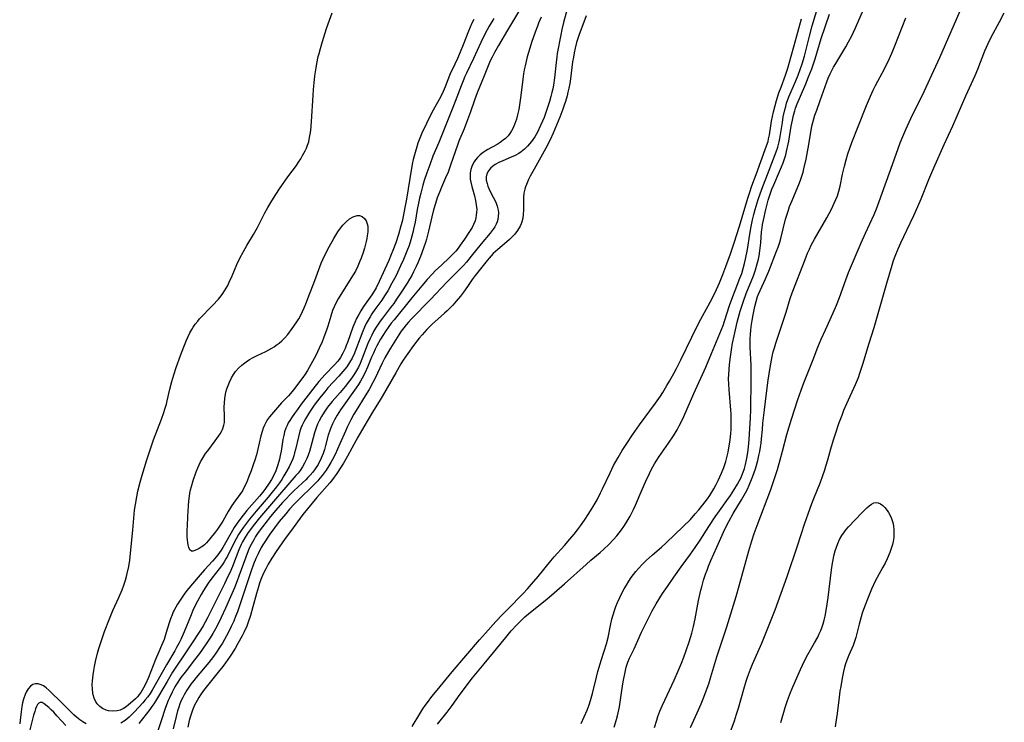
# Model space of a CAD drawing. Units: inches. Extents: x 2027709 to 2032261, y 273844 to 276435.
# Drawn here: x 2031321 to 2031498, y 274515 to 274641 of the extents above; entities that cross this region are included whole.
import ezdxf

# ---------------------------------------------------------------- set-up
doc = ezdxf.new("R2010")
doc.units = ezdxf.units.IN
doc.header["$MEASUREMENT"] = 0
doc.layers.add('c_25_T11S_R17E', color=244, linetype='Continuous')

msp = doc.modelspace()

# ---------------------------------------------------------------- linework, layer by layer
at = {"layer": 'c_25_T11S_R17E', "elevation": 838}
for points in [[(2031422.54, 274641.96), (2031421.26, 274638.43), (2031420.83, 274637.12), (2031420.58, 274636.14), (2031420.4, 274635.32), (2031420.25, 274634.5), (2031420.12, 274633.67), (2031419.73, 274630.62), (2031419.6, 274629.8), (2031419.45, 274628.97), (2031419.29, 274628.21), (2031419.14, 274627.59), (2031418.85, 274626.56), (2031418.63, 274625.87), (2031418.39, 274625.2), (2031417.82, 274623.74), (2031416.6, 274620.86), (2031416.07, 274619.69), (2031415.3, 274618.15), (2031413.2, 274614.39), (2031412.5, 274613.11), (2031412.22, 274612.55), (2031411.82, 274611.66), (2031411.66, 274611.23), (2031411.52, 274610.8), (2031411.35, 274610.06), (2031411.29, 274609.33), (2031411.29, 274608.72), (2031411.3, 274607.11), (2031411.26, 274606.27), (2031411.18, 274605.6), (2031411.03, 274604.95), (2031410.9, 274604.55), (2031410.71, 274604.14), (2031410.23, 274603.36), (2031409.72, 274602.71), (2031409.28, 274602.24), (2031408.81, 274601.78), (2031408.32, 274601.33), (2031406.67, 274599.94), (2031406.27, 274599.59), (2031405.88, 274599.22), (2031405.52, 274598.85), (2031404.76, 274597.99), (2031403.8, 274596.79), (2031402.65, 274595.31), (2031402.1, 274594.55), (2031401.24, 274593.3), (2031400.52, 274592.29), (2031399.97, 274591.57), (2031399.23, 274590.67), (2031398.6, 274589.98), (2031398.02, 274589.37), (2031397.57, 274588.93), (2031397.11, 274588.5), (2031394.87, 274586.51), (2031393.96, 274585.61), (2031393.08, 274584.64), (2031392.57, 274584.02), (2031391.57, 274582.73), (2031390.51, 274581.27), (2031389.7, 274580.07), (2031389.28, 274579.4), (2031388.36, 274577.83), (2031385.95, 274573.58), (2031385.57, 274572.93), (2031384.21, 274570.77), (2031382.62, 274568.11), (2031381.57, 274566.26), (2031380.5, 274564.28), (2031379.7, 274562.83), (2031378.96, 274561.59), (2031377.78, 274559.75), (2031377, 274558.66), (2031376.51, 274558.05), (2031374.22, 274555.41), (2031372.54, 274553.38), (2031371.71, 274552.33), (2031369.44, 274549.31), (2031368.52, 274548.04), (2031366.89, 274545.73), (2031366.1, 274544.52), (2031365.45, 274543.41), (2031365.02, 274542.62), (2031364.63, 274541.82), (2031364.27, 274541), (2031364.14, 274540.66), (2031363.9, 274540), (2031363.7, 274539.34), (2031363.37, 274538.19), (2031362.73, 274535.8), (2031362.27, 274534.19), (2031361.82, 274532.85), (2031361.6, 274532.28), (2031361.15, 274531.27), (2031360.78, 274530.54), (2031360.01, 274529.16), (2031359.51, 274528.31), (2031358.61, 274526.88), (2031357.8, 274525.71), (2031357.3, 274525.03), (2031356.51, 274524.03), (2031354.54, 274521.64), (2031353.87, 274520.76), (2031353.33, 274519.98), (2031353.01, 274519.46), (2031352.7, 274518.93), (2031352.26, 274518.08), (2031351.87, 274517.21), (2031351.74, 274516.87), (2031351.5, 274516.13), (2031351.29, 274515.38), (2031351.02, 274514.14)], [(2031391.34, 274514.26), (2031392.68, 274516.56), (2031393.24, 274517.44), (2031393.66, 274518.07), (2031394.06, 274518.61), (2031394.86, 274519.65), (2031395.79, 274520.79), (2031398.5, 274524.08), (2031403.43, 274529.87), (2031404.48, 274531.07), (2031406.31, 274533.12), (2031407.53, 274534.42), (2031408.46, 274535.38), (2031411.26, 274538.18), (2031412.01, 274538.98), (2031412.75, 274539.83), (2031413.93, 274541.23), (2031416.2, 274544.04), (2031416.83, 274544.77), (2031418.64, 274546.79), (2031419.64, 274547.95), (2031420.39, 274548.85), (2031420.97, 274549.58), (2031421.52, 274550.3), (2031422.24, 274551.32), (2031423.03, 274552.53), (2031423.79, 274553.77), (2031424.5, 274555.01), (2031425.15, 274556.24), (2031425.51, 274556.98), (2031426.85, 274559.86), (2031427.49, 274561.14), (2031428.27, 274562.58), (2031429.02, 274563.85), (2031429.83, 274565.11), (2031430.9, 274566.69), (2031432.14, 274568.44), (2031435, 274572.38), (2031435.88, 274573.64), (2031436.29, 274574.27), (2031437.05, 274575.52), (2031437.52, 274576.32), (2031438.35, 274577.82), (2031438.76, 274578.6), (2031439.56, 274580.17), (2031441.52, 274584.24), (2031442.14, 274585.48), (2031443.17, 274587.43), (2031444.81, 274590.5), (2031445.69, 274592.23), (2031446.47, 274593.96), (2031447.09, 274595.46), (2031447.64, 274596.89), (2031448.48, 274599.21), (2031449.14, 274601.18), (2031450.09, 274604.16), (2031450.58, 274605.78), (2031451.55, 274609.16), (2031451.85, 274610.11), (2031452.29, 274611.4), (2031453.06, 274613.44), (2031453.9, 274615.77), (2031454.96, 274618.57), (2031455.21, 274619.38), (2031455.32, 274619.82), (2031455.45, 274620.57), (2031455.68, 274622.2), (2031455.82, 274623.03), (2031455.99, 274623.87), (2031456.19, 274624.71), (2031456.48, 274625.85), (2031456.74, 274626.75), (2031457.17, 274628.09), (2031457.54, 274629.15), (2031458.34, 274631.31), (2031458.74, 274632.54), (2031459.38, 274634.72), (2031459.91, 274636.61), (2031461.2, 274641.41)]]:
    msp.add_lwpolyline(points, dxfattribs=at)
at = {"layer": 'c_25_T11S_R17E'}
for points in [[(2031395.87, 274514.72, 840), (2031397.57, 274516.83, 840), (2031398.48, 274518.06, 840), (2031399.93, 274520.09, 840), (2031402.16, 274523.02, 840), (2031404.23, 274525.52, 840), (2031408.1, 274530.26, 840), (2031409.11, 274531.45, 840), (2031410.08, 274532.52, 840), (2031411.06, 274533.49, 840), (2031411.56, 274533.95, 840), (2031412.86, 274535.07, 840), (2031415.47, 274537.14, 840), (2031416.83, 274538.27, 840), (2031418.69, 274539.9, 840), (2031422.53, 274543.36, 840), (2031423.41, 274544.13, 840), (2031425.09, 274545.55, 840), (2031425.75, 274546.15, 840), (2031426.61, 274546.98, 840), (2031427.44, 274547.85, 840), (2031428.04, 274548.52, 840), (2031428.48, 274549.07, 840), (2031428.9, 274549.63, 840), (2031429.31, 274550.21, 840), (2031429.73, 274550.86, 840), (2031430.09, 274551.44, 840), (2031430.44, 274552.04, 840), (2031430.75, 274552.63, 840), (2031431.05, 274553.23, 840), (2031431.42, 274554.05, 840), (2031432.58, 274556.83, 840), (2031433.25, 274558.33, 840), (2031433.91, 274559.75, 840), (2031434.24, 274560.4, 840), (2031434.8, 274561.44, 840), (2031435.11, 274561.95, 840), (2031435.65, 274562.79, 840), (2031437.34, 274565.18, 840), (2031438.22, 274566.49, 840), (2031438.89, 274567.58, 840), (2031439.28, 274568.28, 840), (2031439.61, 274568.93, 840), (2031440.09, 274569.95, 840), (2031441.89, 274574.1, 840), (2031444.01, 274578.84, 840), (2031445.05, 274581.28, 840), (2031446.85, 274585.58, 840), (2031447.13, 274586.3, 840), (2031447.42, 274587.1, 840), (2031448.31, 274589.88, 840), (2031448.88, 274591.53, 840), (2031449.29, 274592.61, 840), (2031450.17, 274594.79, 840), (2031450.49, 274595.67, 840), (2031450.76, 274596.56, 840), (2031451, 274597.47, 840), (2031451.18, 274598.22, 840), (2031451.51, 274599.96, 840), (2031451.92, 274602.72, 840), (2031452.16, 274604.12, 840), (2031452.41, 274605.32, 840), (2031452.65, 274606.25, 840), (2031452.89, 274607.14, 840), (2031453.45, 274608.93, 840), (2031454.09, 274610.79, 840), (2031455.38, 274614.23, 840), (2031456.66, 274617.49, 840), (2031456.94, 274618.32, 840), (2031457.21, 274619.29, 840), (2031457.33, 274619.89, 840), (2031457.52, 274621, 840), (2031457.78, 274622.8, 840), (2031457.95, 274623.79, 840), (2031458.22, 274625.07, 840), (2031458.38, 274625.66, 840), (2031458.55, 274626.24, 840), (2031458.95, 274627.37, 840), (2031459.34, 274628.35, 840), (2031460.19, 274630.28, 840), (2031460.59, 274631.27, 840), (2031461.04, 274632.48, 840), (2031461.32, 274633.32, 840), (2031461.74, 274634.71, 840), (2031462.65, 274638.26, 840), (2031463.15, 274640.14, 840), (2031464.9, 274646.15, 840)], [(2031410.97, 274643.56, 844), (2031408.42, 274639.36, 844), (2031406.79, 274636.63, 844), (2031406.07, 274635.33, 844), (2031405.67, 274634.53, 844), (2031405.34, 274633.83, 844), (2031404.23, 274631.17, 844), (2031402.99, 274628.11, 844), (2031402.52, 274626.81, 844), (2031401.77, 274624.67, 844), (2031401.24, 274623.23, 844), (2031400.62, 274621.66, 844), (2031399.69, 274619.41, 844), (2031399.49, 274618.88, 844), (2031398.2, 274615.1, 844), (2031397.75, 274613.88, 844), (2031397.32, 274612.83, 844), (2031396.59, 274611.18, 844), (2031396.27, 274610.41, 844), (2031395.83, 274609.26, 844), (2031395.48, 274608.21, 844), (2031395.14, 274607.07, 844), (2031394.83, 274605.82, 844), (2031394.25, 274603.26, 844), (2031393.87, 274601.83, 844), (2031393.7, 274601.22, 844), (2031393.37, 274600.21, 844), (2031392.81, 274598.68, 844), (2031392.34, 274597.55, 844), (2031392.05, 274596.92, 844), (2031391.58, 274595.96, 844), (2031391.23, 274595.29, 844), (2031390.86, 274594.66, 844), (2031390.39, 274593.9, 844), (2031389.27, 274592.16, 844), (2031388.52, 274591.04, 844), (2031388, 274590.29, 844), (2031387.45, 274589.55, 844), (2031385.96, 274587.65, 844), (2031385.56, 274587.11, 844), (2031385.18, 274586.56, 844), (2031384.72, 274585.83, 844), (2031384.37, 274585.22, 844), (2031384.05, 274584.59, 844), (2031383.75, 274583.95, 844), (2031383.38, 274583.08, 844), (2031382.28, 274580.25, 844), (2031381.95, 274579.47, 844), (2031381.65, 274578.84, 844), (2031381.32, 274578.22, 844), (2031380.97, 274577.63, 844), (2031380.47, 274576.88, 844), (2031380.08, 274576.35, 844), (2031379.28, 274575.33, 844), (2031378.41, 274574.28, 844), (2031376.96, 274572.63, 844), (2031376.12, 274571.61, 844), (2031375.5, 274570.74, 844), (2031375.03, 274569.98, 844), (2031374.6, 274569.2, 844), (2031374.32, 274568.59, 844), (2031374.06, 274567.95, 844), (2031373.76, 274567, 844), (2031373.08, 274564.32, 844), (2031372.88, 274563.66, 844), (2031372.66, 274563.01, 844), (2031372.41, 274562.41, 844), (2031372, 274561.58, 844), (2031371.61, 274560.93, 844), (2031371.19, 274560.29, 844), (2031370.83, 274559.81, 844), (2031370.45, 274559.34, 844), (2031365.7, 274553.88, 844), (2031363.9, 274551.76, 844), (2031362.98, 274550.64, 844), (2031362.57, 274550.1, 844), (2031361.74, 274548.92, 844), (2031361.27, 274548.18, 844), (2031360.84, 274547.43, 844), (2031360.59, 274546.96, 844), (2031360.19, 274546.03, 844), (2031359.03, 274543.03, 844), (2031358.55, 274541.89, 844), (2031358.24, 274541.21, 844), (2031357.61, 274539.89, 844), (2031355.98, 274536.69, 844), (2031354.58, 274533.8, 844), (2031354.16, 274533, 844), (2031353.79, 274532.34, 844), (2031353.3, 274531.55, 844), (2031351.57, 274528.97, 844), (2031350.37, 274527.15, 844), (2031348.89, 274524.92, 844), (2031348.31, 274524.02, 844), (2031347.3, 274522.35, 844), (2031345.79, 274519.72, 844), (2031345.25, 274518.82, 844), (2031344.93, 274518.34, 844), (2031344.6, 274517.87, 844), (2031344.2, 274517.34, 844), (2031342.24, 274514.83, 844)], [(2031419.15, 274643.15, 840), (2031418.5, 274640.73, 840), (2031418.2, 274639.47, 840), (2031418.01, 274638.54, 840), (2031417.37, 274635.19, 840), (2031417.27, 274634.57, 840), (2031417.14, 274633.55, 840), (2031416.87, 274630.8, 840), (2031416.67, 274629.49, 840), (2031416.55, 274628.84, 840), (2031416.41, 274628.18, 840), (2031416.22, 274627.45, 840), (2031415.97, 274626.55, 840), (2031415.5, 274625.1, 840), (2031414.99, 274623.68, 840), (2031414.74, 274623.04, 840), (2031414.38, 274622.21, 840), (2031413.79, 274621.05, 840), (2031413.31, 274620.23, 840), (2031413.04, 274619.8, 840), (2031412.74, 274619.38, 840), (2031412.4, 274618.94, 840), (2031412.03, 274618.51, 840), (2031411.47, 274617.97, 840), (2031410.86, 274617.48, 840), (2031410.48, 274617.23, 840), (2031409.79, 274616.85, 840), (2031409.07, 274616.52, 840), (2031407.59, 274615.91, 840), (2031406.88, 274615.59, 840), (2031406.22, 274615.23, 840), (2031405.98, 274615.07, 840), (2031405.43, 274614.61, 840), (2031405, 274614.08, 840), (2031404.73, 274613.56, 840), (2031404.6, 274613.01, 840), (2031404.62, 274612.43, 840), (2031404.76, 274611.82, 840), (2031404.91, 274611.37, 840), (2031405.1, 274610.9, 840), (2031405.38, 274610.29, 840), (2031406.31, 274608.47, 840), (2031406.59, 274607.76, 840), (2031406.77, 274607.03, 840), (2031406.82, 274606.52, 840), (2031406.78, 274605.92, 840), (2031406.67, 274605.34, 840), (2031406.55, 274604.92, 840), (2031406.38, 274604.51, 840), (2031406.14, 274604.05, 840), (2031405.85, 274603.6, 840), (2031405.34, 274602.92, 840), (2031403.71, 274600.97, 840), (2031401.93, 274598.76, 840), (2031401.05, 274597.69, 840), (2031400.54, 274597.11, 840), (2031399.95, 274596.49, 840), (2031397.54, 274594.07, 840), (2031394.61, 274590.97, 840), (2031391.14, 274587.43, 840), (2031390.64, 274586.89, 840), (2031390.22, 274586.41, 840), (2031389.82, 274585.91, 840), (2031389.36, 274585.28, 840), (2031388.92, 274584.64, 840), (2031387.42, 274582.25, 840), (2031387.04, 274581.61, 840), (2031386.41, 274580.51, 840), (2031385.9, 274579.53, 840), (2031384.65, 274576.87, 840), (2031384.24, 274576.05, 840), (2031383.6, 274574.83, 840), (2031382.89, 274573.66, 840), (2031381.27, 274571.06, 840), (2031380.86, 274570.36, 840), (2031380.31, 274569.35, 840), (2031379.66, 274568.06, 840), (2031379.33, 274567.33, 840), (2031378.35, 274565.06, 840), (2031377.46, 274563.13, 840), (2031377.03, 274562.26, 840), (2031376.71, 274561.67, 840), (2031376.38, 274561.1, 840), (2031375.87, 274560.31, 840), (2031375.16, 274559.35, 840), (2031374.75, 274558.86, 840), (2031374.35, 274558.41, 840), (2031373.77, 274557.8, 840), (2031373.1, 274557.13, 840), (2031371.36, 274555.46, 840), (2031370.15, 274554.23, 840), (2031369.29, 274553.3, 840), (2031368.6, 274552.5, 840), (2031367.46, 274551.13, 840), (2031366.57, 274549.98, 840), (2031365.74, 274548.81, 840), (2031364.64, 274547.1, 840), (2031364.23, 274546.41, 840), (2031363.65, 274545.32, 840), (2031363.24, 274544.45, 840), (2031362.83, 274543.46, 840), (2031362.38, 274542.24, 840), (2031362.02, 274541.17, 840), (2031361.01, 274538.13, 840), (2031360.32, 274535.97, 840), (2031359.95, 274534.89, 840), (2031359.62, 274534.04, 840), (2031359.28, 274533.2, 840), (2031358.83, 274532.22, 840), (2031358.33, 274531.21, 840), (2031357.63, 274529.91, 840), (2031357.26, 274529.27, 840), (2031356.86, 274528.63, 840), (2031356.08, 274527.46, 840), (2031355.66, 274526.87, 840), (2031354.79, 274525.75, 840), (2031352.53, 274523.07, 840), (2031352.09, 274522.52, 840), (2031351.59, 274521.86, 840), (2031351.22, 274521.33, 840), (2031350.87, 274520.8, 840), (2031350.38, 274519.98, 840), (2031350.11, 274519.46, 840), (2031349.86, 274518.93, 840), (2031349.61, 274518.33, 840), (2031349.39, 274517.72, 840), (2031349.19, 274517.08, 840), (2031348.92, 274516.05, 840), (2031348.42, 274513.87, 840)], [(2031427.56, 274514.15, 844), (2031427.98, 274515.51, 844), (2031428.18, 274516.22, 844), (2031428.42, 274517.27, 844), (2031428.52, 274517.78, 844), (2031428.65, 274518.64, 844), (2031428.94, 274520.75, 844), (2031429.2, 274522.3, 844), (2031429.54, 274524.06, 844), (2031429.76, 274524.95, 844), (2031430.04, 274525.82, 844), (2031430.34, 274526.53, 844), (2031431.16, 274528.24, 844), (2031432.51, 274531.23, 844), (2031433.56, 274533.39, 844), (2031434.42, 274535.07, 844), (2031435.13, 274536.32, 844), (2031436.28, 274538.16, 844), (2031437.13, 274539.45, 844), (2031438.29, 274541.13, 844), (2031439.62, 274542.96, 844), (2031441.29, 274545.22, 844), (2031442.13, 274546.41, 844), (2031443.02, 274547.74, 844), (2031444.56, 274550.18, 844), (2031445.71, 274551.92, 844), (2031446.49, 274553.04, 844), (2031447.83, 274554.87, 844), (2031448.47, 274555.79, 844), (2031449.07, 274556.7, 844), (2031449.75, 274557.82, 844), (2031450.1, 274558.45, 844), (2031450.37, 274559, 844), (2031450.53, 274559.35, 844), (2031450.75, 274559.95, 844), (2031450.97, 274560.64, 844), (2031451.16, 274561.34, 844), (2031451.36, 274562.2, 844), (2031451.47, 274562.8, 844), (2031451.63, 274563.9, 844), (2031451.77, 274565.15, 844), (2031451.82, 274565.84, 844), (2031452.03, 274569.72, 844), (2031452.09, 274571.16, 844), (2031452.18, 274576.56, 844), (2031452.18, 274577.72, 844), (2031452.15, 274579.11, 844), (2031451.99, 274582.46, 844), (2031451.98, 274583.19, 844), (2031451.99, 274583.9, 844), (2031452.04, 274584.73, 844), (2031452.11, 274585.44, 844), (2031452.19, 274586.16, 844), (2031452.35, 274587.21, 844), (2031452.54, 274588.25, 844), (2031452.84, 274589.7, 844), (2031453.07, 274590.61, 844), (2031453.34, 274591.51, 844), (2031453.49, 274591.94, 844), (2031453.77, 274592.62, 844), (2031454.76, 274594.68, 844), (2031455.37, 274596.07, 844), (2031456.75, 274599.64, 844), (2031457.02, 274600.36, 844), (2031457.32, 274601.27, 844), (2031457.51, 274601.94, 844), (2031458.37, 274605.43, 844), (2031458.57, 274606.12, 844), (2031458.86, 274607.04, 844), (2031459.09, 274607.66, 844), (2031459.52, 274608.77, 844), (2031460.85, 274611.93, 844), (2031461.1, 274612.61, 844), (2031461.33, 274613.29, 844), (2031461.49, 274613.83, 844), (2031461.66, 274614.47, 844), (2031462.03, 274616.19, 844), (2031462.39, 274618.15, 844), (2031462.88, 274621, 844), (2031463.09, 274622.09, 844), (2031463.42, 274623.41, 844), (2031463.63, 274624.11, 844), (2031463.94, 274625.01, 844), (2031464.59, 274626.73, 844), (2031465.75, 274630.06, 844), (2031466.02, 274630.74, 844), (2031466.38, 274631.54, 844), (2031466.96, 274632.71, 844), (2031467.35, 274633.39, 844), (2031469.16, 274636.38, 844), (2031469.67, 274637.27, 844), (2031470.18, 274638.23, 844), (2031470.55, 274638.99, 844), (2031470.9, 274639.77, 844), (2031472.32, 274643.1, 844)], [(2031441.26, 274514.07, 848), (2031442.48, 274516.74, 848), (2031443.19, 274518.35, 848), (2031443.68, 274519.56, 848), (2031444.3, 274521.19, 848), (2031444.55, 274521.93, 848), (2031444.96, 274523.2, 848), (2031446.01, 274526.77, 848), (2031447.78, 274532.2, 848), (2031449.46, 274537.64, 848), (2031450.01, 274539.52, 848), (2031451.77, 274545.83, 848), (2031452.31, 274547.65, 848), (2031452.73, 274548.92, 848), (2031453.24, 274550.37, 848), (2031455.68, 274556.86, 848), (2031456.5, 274559.2, 848), (2031456.88, 274560.42, 848), (2031457.4, 274562.18, 848), (2031457.82, 274563.72, 848), (2031458.61, 274566.75, 848), (2031458.98, 274568.1, 848), (2031459.42, 274569.51, 848), (2031460.56, 274573.03, 848), (2031461.14, 274574.71, 848), (2031461.63, 274575.99, 848), (2031463.31, 274580.2, 848), (2031464.16, 274582.39, 848), (2031464.77, 274583.88, 848), (2031465.5, 274585.53, 848), (2031466.91, 274588.57, 848), (2031467.51, 274589.98, 848), (2031468.04, 274591.34, 848), (2031469.16, 274594.52, 848), (2031469.68, 274595.85, 848), (2031471.92, 274601.14, 848), (2031472.69, 274602.9, 848), (2031474.24, 274606.27, 848), (2031474.66, 274607.26, 848), (2031475.15, 274608.56, 848), (2031477.55, 274615.22, 848), (2031478.92, 274619.11, 848), (2031479.38, 274620.28, 848), (2031479.92, 274621.53, 848), (2031480.86, 274623.52, 848), (2031483.26, 274628.37, 848), (2031485.36, 274632.92, 848), (2031486.06, 274634.47, 848), (2031490.1, 274643.8, 848)], [(2031402.37, 274641.27, 848), (2031402.05, 274640.61, 848), (2031401.44, 274639.16, 848), (2031400.49, 274636.71, 848), (2031399.96, 274635.44, 848), (2031399.45, 274634.29, 848), (2031398.47, 274632.24, 848), (2031398.22, 274631.67, 848), (2031397.23, 274629.21, 848), (2031396.85, 274628.32, 848), (2031396.38, 274627.34, 848), (2031394.87, 274624.55, 848), (2031393.87, 274622.58, 848), (2031393.06, 274620.85, 848), (2031392.7, 274619.99, 848), (2031392.35, 274619.09, 848), (2031392.14, 274618.43, 848), (2031391.83, 274617.4, 848), (2031391.52, 274616.14, 848), (2031391.34, 274615.31, 848), (2031390.87, 274612.72, 848), (2031390.27, 274609.02, 848), (2031390.01, 274607.52, 848), (2031389.69, 274605.87, 848), (2031389.49, 274605.02, 848), (2031389.28, 274604.2, 848), (2031388.84, 274602.65, 848), (2031388.36, 274601.19, 848), (2031387.84, 274599.78, 848), (2031387.57, 274599.09, 848), (2031387.1, 274597.98, 848), (2031385.38, 274594.21, 848), (2031384.82, 274593.08, 848), (2031384.47, 274592.46, 848), (2031384.08, 274591.84, 848), (2031382.59, 274589.71, 848), (2031382.1, 274588.94, 848), (2031381.72, 274588.28, 848), (2031381.34, 274587.56, 848), (2031380.99, 274586.82, 848), (2031380.67, 274586.03, 848), (2031379.69, 274583.25, 848), (2031379.49, 274582.71, 848), (2031379.27, 274582.18, 848), (2031378.86, 274581.32, 848), (2031378.43, 274580.58, 848), (2031378.19, 274580.23, 848), (2031377.91, 274579.87, 848), (2031377.42, 274579.3, 848), (2031375.63, 274577.46, 848), (2031375.14, 274576.92, 848), (2031374.56, 274576.25, 848), (2031373.46, 274574.88, 848), (2031371.4, 274572.19, 848), (2031370.7, 274571.25, 848), (2031370.16, 274570.51, 848), (2031369.62, 274569.72, 848), (2031369.33, 274569.27, 848), (2031369.07, 274568.81, 848), (2031368.84, 274568.34, 848), (2031368.63, 274567.86, 848), (2031368.42, 274567.2, 848), (2031368.26, 274566.53, 848), (2031368.12, 274565.81, 848), (2031367.77, 274563.72, 848), (2031367.63, 274562.96, 848), (2031367.47, 274562.27, 848), (2031367.2, 274561.29, 848), (2031367.03, 274560.74, 848), (2031366.83, 274560.2, 848), (2031366.5, 274559.43, 848), (2031366.06, 274558.63, 848), (2031365.66, 274557.99, 848), (2031364.85, 274556.83, 848), (2031364.47, 274556.31, 848), (2031363.93, 274555.63, 848), (2031361.65, 274553.05, 848), (2031360.57, 274551.71, 848), (2031359.9, 274550.8, 848), (2031359.38, 274550.02, 848), (2031359.05, 274549.5, 848), (2031357.3, 274546.42, 848), (2031356.99, 274545.93, 848), (2031356.4, 274545.09, 848), (2031355.87, 274544.43, 848), (2031355.47, 274543.96, 848), (2031354.03, 274542.41, 848), (2031353.25, 274541.54, 848), (2031350.88, 274538.69, 848), (2031350.38, 274538.03, 848), (2031350, 274537.51, 848), (2031349.64, 274536.98, 848), (2031349.17, 274536.24, 848), (2031348.59, 274535.2, 848), (2031348.43, 274534.88, 848), (2031348.2, 274534.34, 848), (2031347.93, 274533.63, 848), (2031347.7, 274532.9, 848), (2031347.17, 274531.15, 848), (2031346.76, 274529.9, 848), (2031346.56, 274529.38, 848), (2031346.33, 274528.85, 848), (2031345.81, 274527.68, 848), (2031345.24, 274526.34, 848), (2031343.96, 274523.06, 848), (2031343.44, 274521.89, 848), (2031343.1, 274521.22, 848), (2031342.85, 274520.78, 848), (2031342.57, 274520.36, 848), (2031342.3, 274520, 848), (2031342.03, 274519.66, 848), (2031341.61, 274519.22, 848), (2031341.18, 274518.82, 848), (2031340.39, 274518.14, 848), (2031339.96, 274517.81, 848), (2031339.51, 274517.52, 848), (2031339.25, 274517.38, 848), (2031338.88, 274517.22, 848), (2031338.33, 274517.07, 848), (2031337.57, 274517.02, 848), (2031336.81, 274517.11, 848), (2031336.4, 274517.22, 848), (2031335.73, 274517.5, 848), (2031335.25, 274517.84, 848), (2031334.78, 274518.34, 848), (2031334.47, 274518.83, 848), (2031334.23, 274519.37, 848), (2031334.05, 274519.96, 848), (2031333.98, 274520.29, 848), (2031333.89, 274521.07, 848), (2031333.88, 274521.77, 848), (2031333.91, 274522.5, 848), (2031334.02, 274523.57, 848), (2031334.13, 274524.31, 848), (2031334.27, 274525.06, 848), (2031334.46, 274525.98, 848), (2031334.83, 274527.47, 848), (2031335.05, 274528.28, 848), (2031335.57, 274529.92, 848), (2031336.08, 274531.33, 848), (2031336.96, 274533.6, 848), (2031337.59, 274535.09, 848), (2031338.65, 274537.45, 848), (2031339.23, 274538.85, 848), (2031339.55, 274539.69, 848), (2031339.83, 274540.54, 848), (2031340.04, 274541.25, 848), (2031340.17, 274541.77, 848), (2031340.42, 274543.02, 848), (2031340.6, 274544.18, 848), (2031340.69, 274544.84, 848), (2031341.18, 274549.55, 848), (2031341.48, 274553.14, 848), (2031341.61, 274554.18, 848), (2031341.85, 274555.52, 848), (2031342.07, 274556.56, 848), (2031342.45, 274558.15, 848), (2031342.81, 274559.45, 848), (2031343.66, 274562.18, 848), (2031344.43, 274564.53, 848), (2031344.88, 274565.78, 848), (2031346.29, 274569.48, 848), (2031346.71, 274570.67, 848), (2031346.93, 274571.31, 848), (2031347.18, 274572.2, 848), (2031347.33, 274572.77, 848), (2031347.82, 274574.87, 848), (2031348.18, 274576.27, 848), (2031348.52, 274577.45, 848), (2031348.94, 274578.76, 848), (2031349.7, 274580.91, 848), (2031350.3, 274582.48, 848), (2031350.8, 274583.7, 848), (2031351.08, 274584.36, 848), (2031351.39, 274585, 848), (2031351.73, 274585.62, 848), (2031351.97, 274586, 848), (2031352.37, 274586.55, 848), (2031352.8, 274587.07, 848), (2031353.15, 274587.48, 848), (2031355.45, 274589.88, 848), (2031356.52, 274591.07, 848), (2031357.01, 274591.66, 848), (2031357.33, 274592.08, 848), (2031357.64, 274592.53, 848), (2031357.93, 274593, 848), (2031358.19, 274593.49, 848), (2031358.48, 274594.08, 848), (2031358.99, 274595.22, 848), (2031359.85, 274597.26, 848), (2031360.37, 274598.39, 848), (2031361.01, 274599.6, 848), (2031361.64, 274600.69, 848), (2031362.83, 274602.67, 848), (2031363.53, 274603.91, 848), (2031364.85, 274606.53, 848), (2031365.39, 274607.52, 848), (2031366.1, 274608.72, 848), (2031366.81, 274609.82, 848), (2031367.52, 274610.87, 848), (2031369, 274613.01, 848), (2031370.52, 274615.06, 848), (2031370.93, 274615.66, 848), (2031371.33, 274616.28, 848), (2031371.65, 274616.82, 848), (2031372.1, 274617.68, 848), (2031372.33, 274618.18, 848), (2031372.53, 274618.69, 848), (2031372.73, 274619.32, 848), (2031372.9, 274620.06, 848), (2031373.01, 274620.7, 848), (2031373.1, 274621.36, 848), (2031373.23, 274622.98, 848), (2031373.51, 274627.63, 848), (2031373.59, 274628.71, 848), (2031373.71, 274629.9, 848), (2031373.85, 274631.14, 848), (2031374.06, 274632.59, 848), (2031374.2, 274633.4, 848), (2031374.46, 274634.63, 848), (2031374.59, 274635.15, 848), (2031374.85, 274636.09, 848), (2031375.23, 274637.34, 848), (2031375.95, 274639.64, 848), (2031376.46, 274641.15, 848), (2031376.93, 274642.49, 848)], [(2031405.96, 274641.47, 846), (2031405.15, 274640.11, 846), (2031404.76, 274639.4, 846), (2031404.24, 274638.4, 846), (2031403.64, 274637.14, 846), (2031402.35, 274634.28, 846), (2031401.07, 274631.64, 846), (2031400.78, 274631.04, 846), (2031400.44, 274630.24, 846), (2031400.1, 274629.39, 846), (2031399.05, 274626.56, 846), (2031398.51, 274625.19, 846), (2031397.29, 274622.15, 846), (2031396.47, 274620.06, 846), (2031396.13, 274619.21, 846), (2031395.05, 274616.7, 846), (2031394.46, 274615.17, 846), (2031393.96, 274613.75, 846), (2031393.49, 274612.33, 846), (2031393.24, 274611.52, 846), (2031392.85, 274610.11, 846), (2031392.63, 274609.21, 846), (2031392.43, 274608.27, 846), (2031392.22, 274607.14, 846), (2031391.83, 274604.89, 846), (2031391.57, 274603.59, 846), (2031391.43, 274602.99, 846), (2031391.09, 274601.72, 846), (2031390.75, 274600.68, 846), (2031390.36, 274599.65, 846), (2031389.73, 274598.14, 846), (2031389.23, 274597, 846), (2031388.68, 274595.85, 846), (2031388.35, 274595.19, 846), (2031387.69, 274593.92, 846), (2031386.94, 274592.56, 846), (2031386.34, 274591.61, 846), (2031385.85, 274590.89, 846), (2031384.63, 274589.2, 846), (2031384.1, 274588.41, 846), (2031383.75, 274587.85, 846), (2031383.43, 274587.29, 846), (2031383.08, 274586.65, 846), (2031382.77, 274586, 846), (2031382.46, 274585.29, 846), (2031381.99, 274584.06, 846), (2031381.22, 274581.99, 846), (2031380.95, 274581.33, 846), (2031380.53, 274580.43, 846), (2031380.09, 274579.67, 846), (2031379.56, 274578.89, 846), (2031378.89, 274578.05, 846), (2031378.13, 274577.19, 846), (2031376.2, 274575.09, 846), (2031375.61, 274574.42, 846), (2031374.96, 274573.63, 846), (2031374.1, 274572.49, 846), (2031373.62, 274571.82, 846), (2031372.9, 274570.75, 846), (2031372.18, 274569.56, 846), (2031371.86, 274568.98, 846), (2031371.59, 274568.43, 846), (2031371.35, 274567.88, 846), (2031371.16, 274567.34, 846), (2031370.88, 274566.32, 846), (2031370.37, 274564.05, 846), (2031370.21, 274563.43, 846), (2031370.05, 274562.9, 846), (2031369.87, 274562.38, 846), (2031369.6, 274561.72, 846), (2031369.23, 274560.94, 846), (2031368.64, 274559.88, 846), (2031368.29, 274559.29, 846), (2031367.89, 274558.67, 846), (2031367.47, 274558.06, 846), (2031366.93, 274557.34, 846), (2031366.2, 274556.39, 846), (2031365.45, 274555.46, 846), (2031363.3, 274552.94, 846), (2031362.11, 274551.51, 846), (2031361.56, 274550.79, 846), (2031361.03, 274550.07, 846), (2031360.62, 274549.47, 846), (2031360.16, 274548.75, 846), (2031359.72, 274548.01, 846), (2031359.47, 274547.55, 846), (2031358.14, 274544.89, 846), (2031357.88, 274544.4, 846), (2031357.56, 274543.85, 846), (2031357.28, 274543.4, 846), (2031356.67, 274542.57, 846), (2031355.34, 274540.91, 846), (2031354.69, 274540.03, 846), (2031354.26, 274539.39, 846), (2031353.85, 274538.73, 846), (2031353.42, 274538.01, 846), (2031352.78, 274536.81, 846), (2031352.32, 274535.87, 846), (2031351.96, 274535.09, 846), (2031351.5, 274534.02, 846), (2031350.37, 274531.28, 846), (2031349.75, 274529.91, 846), (2031349.46, 274529.29, 846), (2031349.01, 274528.44, 846), (2031348.68, 274527.88, 846), (2031347.18, 274525.37, 846), (2031345.42, 274522.17, 846), (2031344.64, 274520.83, 846), (2031344.26, 274520.22, 846), (2031343.84, 274519.62, 846), (2031343.4, 274519.05, 846), (2031342.94, 274518.51, 846), (2031341.47, 274516.91, 846), (2031340.99, 274516.42, 846), (2031340.49, 274515.95, 846), (2031339.78, 274515.36, 846), (2031339.01, 274514.88, 846)], [(2031414.49, 274641.7, 842), (2031414.02, 274640.63, 842), (2031413.8, 274640.08, 842), (2031413.39, 274638.99, 842), (2031412.75, 274637.13, 842), (2031412.44, 274636.13, 842), (2031411.98, 274634.58, 842), (2031411.58, 274632.96, 842), (2031411.43, 274632.23, 842), (2031411.3, 274631.49, 842), (2031411.16, 274630.59, 842), (2031410.83, 274627.61, 842), (2031410.58, 274625.93, 842), (2031410.44, 274625.14, 842), (2031410.23, 274624.14, 842), (2031410.03, 274623.37, 842), (2031409.88, 274622.88, 842), (2031409.7, 274622.4, 842), (2031409.45, 274621.83, 842), (2031409.16, 274621.3, 842), (2031408.85, 274620.83, 842), (2031408.52, 274620.39, 842), (2031408.05, 274619.9, 842), (2031407.68, 274619.58, 842), (2031407.14, 274619.2, 842), (2031406.57, 274618.85, 842), (2031404.91, 274617.92, 842), (2031404.4, 274617.6, 842), (2031404.07, 274617.38, 842), (2031403.53, 274616.97, 842), (2031403.04, 274616.51, 842), (2031402.68, 274616.09, 842), (2031402.43, 274615.71, 842), (2031402.21, 274615.3, 842), (2031402.03, 274614.88, 842), (2031401.86, 274614.32, 842), (2031401.75, 274613.76, 842), (2031401.72, 274613.19, 842), (2031401.74, 274612.62, 842), (2031401.83, 274612.05, 842), (2031402.02, 274611.27, 842), (2031402.51, 274609.6, 842), (2031402.69, 274608.79, 842), (2031402.82, 274607.99, 842), (2031402.87, 274607.55, 842), (2031402.9, 274607.12, 842), (2031402.89, 274606.64, 842), (2031402.83, 274606.16, 842), (2031402.74, 274605.65, 842), (2031402.6, 274605.14, 842), (2031402.34, 274604.46, 842), (2031402.06, 274603.89, 842), (2031401.63, 274603.17, 842), (2031400.73, 274601.82, 842), (2031399.96, 274600.73, 842), (2031399.55, 274600.19, 842), (2031399.13, 274599.67, 842), (2031398.58, 274599.07, 842), (2031397.95, 274598.44, 842), (2031396.61, 274597.23, 842), (2031396.03, 274596.69, 842), (2031395.47, 274596.14, 842), (2031394.95, 274595.6, 842), (2031394.02, 274594.57, 842), (2031393.06, 274593.45, 842), (2031391.28, 274591.31, 842), (2031388.06, 274587.35, 842), (2031387.55, 274586.71, 842), (2031387, 274585.97, 842), (2031386.58, 274585.37, 842), (2031386.06, 274584.54, 842), (2031385.64, 274583.83, 842), (2031384.99, 274582.67, 842), (2031384.68, 274582.06, 842), (2031384.35, 274581.36, 842), (2031384.04, 274580.65, 842), (2031383.29, 274578.82, 842), (2031382.86, 274577.84, 842), (2031382.35, 274576.84, 842), (2031382.06, 274576.34, 842), (2031381.67, 274575.72, 842), (2031381.26, 274575.11, 842), (2031378.47, 274571.19, 842), (2031377.86, 274570.23, 842), (2031377.37, 274569.38, 842), (2031377.01, 274568.66, 842), (2031376.69, 274567.92, 842), (2031376.51, 274567.44, 842), (2031376.26, 274566.6, 842), (2031375.76, 274564.76, 842), (2031375.55, 274564.02, 842), (2031375.31, 274563.29, 842), (2031374.98, 274562.45, 842), (2031374.41, 274561.36, 842), (2031373.9, 274560.58, 842), (2031373.46, 274559.99, 842), (2031372.99, 274559.42, 842), (2031372.59, 274558.98, 842), (2031372.22, 274558.6, 842), (2031371.65, 274558.05, 842), (2031370.07, 274556.61, 842), (2031369.37, 274555.92, 842), (2031368.67, 274555.2, 842), (2031368.05, 274554.5, 842), (2031366.84, 274553.14, 842), (2031365.87, 274551.97, 842), (2031364.84, 274550.69, 842), (2031364.02, 274549.59, 842), (2031363.57, 274548.93, 842), (2031363.21, 274548.38, 842), (2031362.87, 274547.81, 842), (2031362.41, 274546.98, 842), (2031362.13, 274546.42, 842), (2031361.88, 274545.84, 842), (2031361.43, 274544.68, 842), (2031360.22, 274541.26, 842), (2031359.92, 274540.47, 842), (2031359.39, 274539.18, 842), (2031358.48, 274537.05, 842), (2031357.82, 274535.55, 842), (2031357.02, 274533.83, 842), (2031356.23, 274532.24, 842), (2031355.52, 274530.97, 842), (2031355.06, 274530.2, 842), (2031354.33, 274529.1, 842), (2031353.13, 274527.41, 842), (2031352.24, 274526.24, 842), (2031350.53, 274524.05, 842), (2031349.8, 274523.06, 842), (2031348.99, 274521.85, 842), (2031348.71, 274521.38, 842), (2031348.2, 274520.47, 842), (2031347.72, 274519.45, 842), (2031347.5, 274518.92, 842), (2031347.03, 274517.68, 842), (2031346.17, 274515.14, 842), (2031345.18, 274512.06, 842)], [(2031434.84, 274514.11, 846), (2031435.22, 274515.4, 846), (2031435.44, 274516.08, 846), (2031435.8, 274517.05, 846), (2031436.27, 274518.13, 846), (2031438.34, 274522.59, 846), (2031439.14, 274524.39, 846), (2031439.64, 274525.64, 846), (2031440.06, 274526.74, 846), (2031440.49, 274527.91, 846), (2031441.03, 274529.51, 846), (2031441.5, 274531.04, 846), (2031441.81, 274532.23, 846), (2031442.1, 274533.6, 846), (2031442.73, 274536.92, 846), (2031443.14, 274538.75, 846), (2031443.3, 274539.37, 846), (2031443.63, 274540.56, 846), (2031444, 274541.66, 846), (2031444.26, 274542.38, 846), (2031444.53, 274543.09, 846), (2031444.96, 274544.12, 846), (2031446.03, 274546.49, 846), (2031447.2, 274549.2, 846), (2031447.5, 274549.85, 846), (2031448.15, 274551.1, 846), (2031448.95, 274552.51, 846), (2031450.44, 274555.01, 846), (2031451.15, 274556.25, 846), (2031451.5, 274556.92, 846), (2031451.82, 274557.61, 846), (2031452.25, 274558.63, 846), (2031452.48, 274559.23, 846), (2031452.93, 274560.59, 846), (2031453.36, 274562.08, 846), (2031453.58, 274562.96, 846), (2031453.74, 274563.7, 846), (2031453.87, 274564.44, 846), (2031453.98, 274565.17, 846), (2031454.06, 274565.98, 846), (2031454.19, 274567.65, 846), (2031454.29, 274568.76, 846), (2031454.59, 274571.19, 846), (2031454.91, 274574.16, 846), (2031455.22, 274576.5, 846), (2031455.58, 274578.78, 846), (2031455.97, 274580.77, 846), (2031456.15, 274581.55, 846), (2031456.36, 274582.32, 846), (2031456.6, 274583.14, 846), (2031456.82, 274583.84, 846), (2031458.04, 274587.45, 846), (2031458.44, 274588.7, 846), (2031459.2, 274591.17, 846), (2031459.54, 274592.18, 846), (2031461.85, 274598.14, 846), (2031462.32, 274599.3, 846), (2031462.63, 274600.01, 846), (2031462.97, 274600.74, 846), (2031463.54, 274601.83, 846), (2031465.76, 274605.68, 846), (2031466.58, 274607.2, 846), (2031467.11, 274608.31, 846), (2031467.4, 274608.96, 846), (2031467.65, 274609.63, 846), (2031467.92, 274610.45, 846), (2031468.14, 274611.32, 846), (2031468.6, 274613.52, 846), (2031468.93, 274614.94, 846), (2031469.24, 274616.09, 846), (2031469.56, 274617.12, 846), (2031470.27, 274619.16, 846), (2031471.36, 274622.05, 846), (2031472.88, 274625.81, 846), (2031473.6, 274627.51, 846), (2031474.09, 274628.57, 846), (2031474.52, 274629.41, 846), (2031476.11, 274632.43, 846), (2031477.01, 274634.25, 846), (2031477.62, 274635.64, 846), (2031477.99, 274636.54, 846), (2031479.92, 274641.59, 846)], [(2031448.19, 274564.32, 842), (2031448.4, 274565.7, 842), (2031448.52, 274566.98, 842), (2031448.56, 274567.56, 842), (2031448.6, 274568.82, 842), (2031448.6, 274569.49, 842), (2031448.57, 274570.49, 842), (2031448.53, 274571.13, 842), (2031448.2, 274574.79, 842), (2031448.15, 274575.76, 842), (2031448.13, 274576.73, 842), (2031448.14, 274577.53, 842), (2031448.2, 274578.41, 842), (2031448.28, 274579.28, 842), (2031448.45, 274580.66, 842), (2031448.63, 274581.91, 842), (2031448.85, 274583.15, 842), (2031449.11, 274584.43, 842), (2031449.35, 274585.56, 842), (2031449.68, 274586.93, 842), (2031450.22, 274588.89, 842), (2031450.78, 274590.68, 842), (2031451.27, 274592.06, 842), (2031452.57, 274595.26, 842), (2031452.95, 274596.31, 842), (2031453.28, 274597.4, 842), (2031453.49, 274598.24, 842), (2031453.6, 274598.81, 842), (2031453.74, 274599.71, 842), (2031453.91, 274601.17, 842), (2031454.06, 274603.16, 842), (2031454.13, 274603.83, 842), (2031454.22, 274604.44, 842), (2031454.37, 274605.25, 842), (2031454.8, 274607.17, 842), (2031455.24, 274608.8, 842), (2031455.64, 274610.06, 842), (2031455.91, 274610.8, 842), (2031456.23, 274611.59, 842), (2031457.29, 274613.96, 842), (2031457.64, 274614.79, 842), (2031457.91, 274615.51, 842), (2031458.16, 274616.23, 842), (2031458.38, 274616.94, 842), (2031458.55, 274617.58, 842), (2031458.84, 274618.86, 842), (2031458.96, 274619.45, 842), (2031459.38, 274622.13, 842), (2031459.57, 274623.19, 842), (2031459.78, 274624.1, 842), (2031459.99, 274624.9, 842), (2031460.14, 274625.35, 842), (2031460.43, 274626.13, 842), (2031461.01, 274627.53, 842), (2031461.98, 274629.74, 842), (2031462.49, 274630.98, 842), (2031463.05, 274632.41, 842), (2031463.3, 274633.11, 842), (2031463.66, 274634.21, 842), (2031464.77, 274637.89, 842), (2031466.24, 274642.23, 842)], [(2031448.6, 274513.65, 850), (2031449.19, 274515.31, 850), (2031449.56, 274516.47, 850), (2031449.9, 274517.57, 850), (2031450.85, 274521, 850), (2031451.29, 274522.4, 850), (2031451.53, 274523.11, 850), (2031452.07, 274524.56, 850), (2031452.44, 274525.45, 850), (2031454.08, 274529.24, 850), (2031456.5, 274535.24, 850), (2031458.62, 274541.21, 850), (2031460.48, 274546.71, 850), (2031461.82, 274550.82, 850), (2031462.4, 274552.48, 850), (2031463.08, 274554.33, 850), (2031463.43, 274555.23, 850), (2031464.62, 274558.18, 850), (2031465.06, 274559.34, 850), (2031465.4, 274560.36, 850), (2031465.61, 274561.05, 850), (2031465.94, 274562.2, 850), (2031466.48, 274564.17, 850), (2031466.96, 274565.79, 850), (2031467.36, 274567.03, 850), (2031467.93, 274568.69, 850), (2031468.5, 274570.22, 850), (2031468.84, 274571.09, 850), (2031469.36, 274572.3, 850), (2031470.89, 274575.71, 850), (2031471.42, 274576.99, 850), (2031471.71, 274577.76, 850), (2031472.23, 274579.36, 850), (2031473.39, 274583.13, 850), (2031474.28, 274585.96, 850), (2031475.46, 274590.17, 850), (2031476.55, 274593.92, 850), (2031477.47, 274597.17, 850), (2031477.74, 274598.01, 850), (2031478.02, 274598.76, 850), (2031478.56, 274600.06, 850), (2031479.06, 274601.17, 850), (2031480.13, 274603.45, 850), (2031481.4, 274606.1, 850), (2031482.13, 274607.7, 850), (2031482.71, 274609.07, 850), (2031484.1, 274612.52, 850), (2031484.98, 274614.63, 850), (2031486.83, 274618.8, 850), (2031488.39, 274622.2, 850), (2031490.75, 274627.59, 850), (2031492.4, 274631.25, 850), (2031492.87, 274632.38, 850), (2031494.13, 274635.65, 850), (2031494.41, 274636.33, 850), (2031494.71, 274636.99, 850), (2031495.28, 274638.13, 850), (2031496.79, 274640.87, 850), (2031497.63, 274642.47, 850)], [(2031421.66, 274514.84, 842), (2031422.71, 274517.23, 842), (2031423.07, 274518.15, 842), (2031423.35, 274518.95, 842), (2031423.72, 274520.22, 842), (2031424.39, 274523.11, 842), (2031424.66, 274524.18, 842), (2031424.87, 274524.91, 842), (2031425.26, 274526.15, 842), (2031425.8, 274527.8, 842), (2031426.2, 274529.13, 842), (2031426.48, 274530.26, 842), (2031427.01, 274532.73, 842), (2031427.19, 274533.53, 842), (2031427.4, 274534.33, 842), (2031427.63, 274535.11, 842), (2031427.89, 274535.83, 842), (2031428.17, 274536.55, 842), (2031428.58, 274537.47, 842), (2031428.91, 274538.13, 842), (2031429.37, 274538.98, 842), (2031429.78, 274539.68, 842), (2031430.2, 274540.37, 842), (2031430.63, 274541.02, 842), (2031431.04, 274541.58, 842), (2031431.47, 274542.12, 842), (2031431.99, 274542.73, 842), (2031432.54, 274543.31, 842), (2031433.35, 274544.1, 842), (2031434.44, 274545.1, 842), (2031436.07, 274546.51, 842), (2031436.91, 274547.28, 842), (2031439.99, 274550.18, 842), (2031441.26, 274551.47, 842), (2031442.15, 274552.45, 842), (2031442.8, 274553.22, 842), (2031443.51, 274554.1, 842), (2031444.31, 274555.16, 842), (2031444.75, 274555.8, 842), (2031445.11, 274556.35, 842), (2031445.48, 274556.98, 842), (2031445.89, 274557.75, 842), (2031446.24, 274558.45, 842), (2031446.84, 274559.77, 842), (2031447.27, 274560.83, 842), (2031447.61, 274561.85, 842), (2031447.88, 274562.81, 842), (2031448.05, 274563.56, 842), (2031448.19, 274564.32, 842)], [(2031457.49, 274514.99, 852), (2031458.3, 274517.71, 852), (2031458.72, 274518.93, 852), (2031459.26, 274520.39, 852), (2031459.54, 274521.08, 852), (2031460.12, 274522.46, 852), (2031461.04, 274524.51, 852), (2031461.76, 274526.05, 852), (2031462.36, 274527.21, 852), (2031463.56, 274529.28, 852), (2031464.13, 274530.33, 852), (2031464.41, 274530.93, 852), (2031464.67, 274531.53, 852), (2031464.9, 274532.15, 852), (2031465.08, 274532.69, 852), (2031465.28, 274533.39, 852), (2031465.46, 274534.11, 852), (2031465.73, 274535.49, 852), (2031466.03, 274537.44, 852), (2031466.61, 274542.4, 852), (2031466.79, 274543.62, 852), (2031466.9, 274544.23, 852), (2031467.05, 274544.94, 852), (2031467.27, 274545.81, 852), (2031467.48, 274546.47, 852), (2031467.72, 274547.12, 852), (2031468.06, 274547.87, 852), (2031468.46, 274548.59, 852), (2031468.92, 274549.26, 852), (2031469.22, 274549.64, 852), (2031469.66, 274550.13, 852), (2031472.04, 274552.68, 852), (2031472.56, 274553.21, 852), (2031472.96, 274553.58, 852), (2031473.35, 274553.91, 852), (2031473.78, 274554.22, 852), (2031474.2, 274554.43, 852), (2031474.62, 274554.51, 852), (2031475.01, 274554.45, 852), (2031475.41, 274554.27, 852), (2031475.79, 274554, 852), (2031476.2, 274553.59, 852), (2031476.59, 274553.1, 852), (2031476.85, 274552.7, 852), (2031477.08, 274552.29, 852), (2031477.38, 274551.63, 852), (2031477.61, 274550.92, 852), (2031477.73, 274550.3, 852), (2031477.81, 274549.6, 852), (2031477.82, 274548.93, 852), (2031477.78, 274548.25, 852), (2031477.67, 274547.5, 852), (2031477.55, 274546.96, 852), (2031477.28, 274546.1, 852), (2031477.06, 274545.53, 852), (2031476.58, 274544.39, 852), (2031476.22, 274543.64, 852), (2031475.83, 274542.9, 852), (2031474.8, 274541.06, 852), (2031474.44, 274540.36, 852), (2031473.79, 274538.96, 852), (2031473.16, 274537.46, 852), (2031472.51, 274535.75, 852), (2031472.13, 274534.61, 852), (2031471.93, 274533.96, 852), (2031471.57, 274532.65, 852), (2031470.97, 274530.25, 852), (2031470.74, 274529.52, 852), (2031470.47, 274528.84, 852), (2031469.69, 274527.08, 852), (2031469.46, 274526.51, 852), (2031469.17, 274525.7, 852), (2031468.96, 274524.94, 852), (2031468.78, 274524.16, 852), (2031468.53, 274522.93, 852), (2031468.25, 274521.45, 852), (2031468.12, 274520.61, 852), (2031467.97, 274519.56, 852), (2031467.63, 274516.6, 852), (2031467.39, 274515.05, 852), (2031467.23, 274514.23, 852)], [(2031332.78, 274514.75, 846), (2031332.19, 274515.09, 846), (2031331.62, 274515.5, 846), (2031331.07, 274515.93, 846), (2031330.54, 274516.4, 846), (2031330.06, 274516.87, 846), (2031328.56, 274518.39, 846), (2031326.13, 274520.76, 846), (2031325.58, 274521.23, 846), (2031325.14, 274521.55, 846), (2031324.69, 274521.78, 846), (2031324.16, 274521.93, 846), (2031323.66, 274521.93, 846), (2031323.19, 274521.8, 846), (2031322.77, 274521.53, 846), (2031322.34, 274521.05, 846), (2031321.99, 274520.42, 846), (2031321.83, 274520.05, 846), (2031321.54, 274519.2, 846), (2031321.36, 274518.55, 846), (2031321.22, 274517.87, 846), (2031321.09, 274516.91, 846), (2031320.94, 274515.4, 846), (2031320.85, 274514.76, 846)], [(2031329.11, 274514.43, 844), (2031328.4, 274515.21, 844), (2031327.54, 274516.22, 844), (2031326.96, 274516.85, 844), (2031326.52, 274517.28, 844), (2031326.08, 274517.66, 844), (2031325.25, 274518.34, 844), (2031324.88, 274518.57, 844), (2031324.55, 274518.61, 844), (2031324.27, 274518.47, 844), (2031324.06, 274518.21, 844), (2031323.87, 274517.86, 844), (2031323.7, 274517.43, 844), (2031323.54, 274516.96, 844), (2031323.35, 274516.32, 844), (2031322.64, 274513.66, 844)]]:
    msp.add_polyline3d(points, dxfattribs=at)
msp.add_polyline3d([(2031356.72, 274550.24, 850), (2031356.36, 274549.72, 850), (2031355.99, 274549.23, 850), (2031355, 274547.96, 850), (2031354.39, 274547.27, 850), (2031354.03, 274546.93, 850), (2031353.72, 274546.69, 850), (2031353.42, 274546.47, 850), (2031353.04, 274546.24, 850), (2031352.69, 274546.05, 850), (2031352.32, 274545.87, 850), (2031352.01, 274545.76, 850), (2031351.68, 274545.79, 850), (2031351.4, 274546.04, 850), (2031351.22, 274546.41, 850), (2031351.08, 274546.89, 850), (2031351.01, 274547.35, 850), (2031350.96, 274547.79, 850), (2031350.93, 274548.36, 850), (2031350.93, 274549.59, 850), (2031350.96, 274550.31, 850), (2031351.04, 274552.02, 850), (2031351.16, 274553.92, 850), (2031351.24, 274554.8, 850), (2031351.34, 274555.68, 850), (2031351.42, 274556.21, 850), (2031351.54, 274556.81, 850), (2031351.68, 274557.4, 850), (2031351.98, 274558.46, 850), (2031352.51, 274560.02, 850), (2031352.8, 274560.77, 850), (2031353.04, 274561.3, 850), (2031353.3, 274561.83, 850), (2031353.58, 274562.31, 850), (2031354.23, 274563.31, 850), (2031354.6, 274563.82, 850), (2031355.94, 274565.57, 850), (2031356.57, 274566.45, 850), (2031356.85, 274566.87, 850), (2031357.07, 274567.25, 850), (2031357.26, 274567.64, 850), (2031357.52, 274568.42, 850), (2031357.6, 274568.87, 850), (2031357.63, 274569.33, 850), (2031357.63, 274570.05, 850), (2031357.57, 274571.62, 850), (2031357.59, 274572.41, 850), (2031357.67, 274573.21, 850), (2031357.8, 274574, 850), (2031357.88, 274574.35, 850), (2031358.05, 274574.95, 850), (2031358.26, 274575.54, 850), (2031358.49, 274576.13, 850), (2031358.88, 274576.92, 850), (2031359.23, 274577.49, 850), (2031359.62, 274578.03, 850), (2031360.15, 274578.64, 850), (2031360.74, 274579.2, 850), (2031361.04, 274579.44, 850), (2031361.48, 274579.77, 850), (2031362.12, 274580.19, 850), (2031362.79, 274580.57, 850), (2031363.46, 274580.91, 850), (2031365.01, 274581.64, 850), (2031365.57, 274581.93, 850), (2031366.12, 274582.23, 850), (2031366.53, 274582.48, 850), (2031366.92, 274582.75, 850), (2031367.42, 274583.13, 850), (2031367.9, 274583.54, 850), (2031368.43, 274584.08, 850), (2031368.98, 274584.71, 850), (2031369.79, 274585.79, 850), (2031370.48, 274586.8, 850), (2031370.94, 274587.52, 850), (2031371.3, 274588.15, 850), (2031371.63, 274588.8, 850), (2031371.93, 274589.47, 850), (2031372.2, 274590.18, 850), (2031372.86, 274591.95, 850), (2031373.65, 274593.91, 850), (2031374.74, 274596.85, 850), (2031374.99, 274597.51, 850), (2031375.27, 274598.18, 850), (2031375.68, 274599.07, 850), (2031376.4, 274600.45, 850), (2031377.22, 274601.92, 850), (2031377.96, 274603.13, 850), (2031378.44, 274603.82, 850), (2031378.86, 274604.34, 850), (2031379.44, 274604.96, 850), (2031380.05, 274605.47, 850), (2031380.7, 274605.86, 850), (2031381.44, 274606.08, 850), (2031381.84, 274606.07, 850), (2031382.34, 274605.9, 850), (2031382.77, 274605.56, 850), (2031383.05, 274605.12, 850), (2031383.25, 274604.59, 850), (2031383.33, 274604.14, 850), (2031383.36, 274603.82, 850), (2031383.35, 274603.13, 850), (2031383.26, 274602.4, 850), (2031383.17, 274601.91, 850), (2031383.06, 274601.42, 850), (2031382.74, 274600.22, 850), (2031382.5, 274599.45, 850), (2031382.15, 274598.43, 850), (2031381.93, 274597.88, 850), (2031381.55, 274596.97, 850), (2031381.11, 274596.1, 850), (2031380.73, 274595.44, 850), (2031378.49, 274591.88, 850), (2031378.02, 274591.11, 850), (2031377.59, 274590.31, 850), (2031377.29, 274589.66, 850), (2031377.03, 274589, 850), (2031376.7, 274588.01, 850), (2031376.16, 274586.21, 850), (2031375.94, 274585.5, 850), (2031375.47, 274584.19, 850), (2031375.14, 274583.37, 850), (2031374.63, 274582.24, 850), (2031374, 274580.93, 850), (2031373.72, 274580.41, 850), (2031372.5, 274578.2, 850), (2031372.12, 274577.58, 850), (2031371.69, 274576.96, 850), (2031369.99, 274574.75, 850), (2031369.45, 274574.09, 850), (2031369.09, 274573.69, 850), (2031367.87, 274572.39, 850), (2031366.03, 274570.34, 850), (2031365.68, 274569.9, 850), (2031365.32, 274569.41, 850), (2031365.03, 274568.91, 850), (2031364.78, 274568.39, 850), (2031364.56, 274567.85, 850), (2031364.38, 274567.27, 850), (2031364.17, 274566.49, 850), (2031363.56, 274563.87, 850), (2031363.36, 274563.1, 850), (2031363.07, 274562.11, 850), (2031362.85, 274561.46, 850), (2031362.4, 274560.19, 850), (2031362.01, 274559.2, 850), (2031361.55, 274558.06, 850), (2031361.09, 274557.12, 850), (2031360.82, 274556.63, 850), (2031360.37, 274555.96, 850), (2031359.53, 274554.82, 850), (2031358.95, 274554, 850), (2031358.27, 274552.9, 850), (2031357.29, 274551.16, 850)], close=True, dxfattribs=at)

doc.saveas('drawing.dxf')
